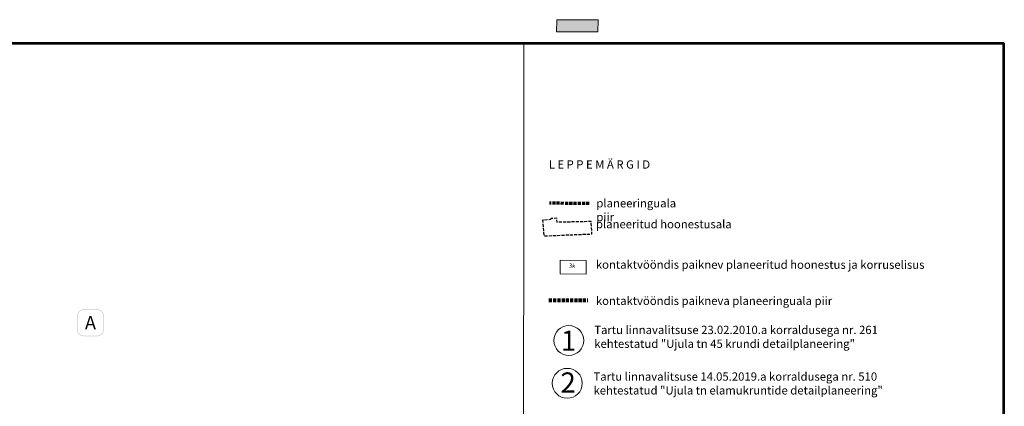
# Model space of a CAD drawing. Units: metres. Extents: x 658143 to 662098, y 6473178 to 6476180.
# Drawn here: x 658728 to 659706, y 6475796 to 6476180 of the extents above; entities that cross this region are included whole.
import ezdxf
from ezdxf.enums import TextEntityAlignment as Align

# ---------------------------------------------------------------- set-up
doc = ezdxf.new("R2010")
doc.units = ezdxf.units.M
doc.header["$MEASUREMENT"] = 0
doc.linetypes.add('DGN Style 3', pattern=[4.212989, 3.009278, -1.203711])
doc.layers.add('vormistus_linnaehituslik_kirjanurk_leppemärgid', color=7, linetype='Continuous', lineweight=0)
doc.layers.add('Vormistus_linnaehituslik_raam_kirjanurk_leppemärgid', color=7, linetype='Continuous', lineweight=0)
doc.styles.get("Standard").update_dxf_attribs({"font": 'txt.shx'})
doc.styles.add('Style-Arial', font='arial.ttf')
doc.styles.add('VIVA', font='arial.ttf', dxfattribs={"height": 0.75})

# ---------------------------------------------------------------- blocks, each defined once
blk = doc.blocks.new('Ühistranspordipeatus')
at = {"lineweight": -2}
h = blk.add_hatch(color=0, dxfattribs=at)
h.paths.add_polyline_path([(2, 1, 0.414214), (1, 2), (-1, 2, 0.414214), (-2, 1), (-2, -1, 0.414214), (-1, -2), (1, -2, 0.414214), (2, -1)])
h.paths.add_polyline_path([(1.9, -1, -0.414214), (1, -1.9), (-1, -1.9, -0.414214), (-1.9, -1), (-1.9, 1, -0.414214), (-1, 1.9), (1, 1.9, -0.414214), (1.9, 1)], flags=16)
at = {"color": 0, "linetype": 'Continuous', "lineweight": -2, "style": 'Style-Arial'}
blk.add_text('A', height=2, dxfattribs=at).set_placement((0, 0), align=Align.MIDDLE_CENTER)

msp = doc.modelspace()

# ---------------------------------------------------------------- hatches: boundary and pattern name
at = {"layer": 'Vormistus_linnaehituslik_raam_kirjanurk_leppemärgid', "linetype": 'Continuous', "lineweight": 0, "transparency": 33554585}
msp.add_hatch(color=140, dxfattribs=at).paths.add_polyline_path([(659261.28, 6476167.81), (659261.57, 6476179.84), (659302.41, 6476179.95), (659302.18, 6476167.82)])

# ---------------------------------------------------------------- linework, layer by layer
at = {"layer": 'vormistus_linnaehituslik_kirjanurk_leppemärgid', "color": 140, "linetype": 'DGN Style 3', "lineweight": 30, "flags": 128}
msp.add_lwpolyline([(659255.42, 6475981.61), (659255.72, 6475982.68), (659261.19, 6475982.83), (659261.43, 6475978.85), (659291.28, 6475979.54), (659295.25, 6475979.56), (659296.01, 6475966.65), (659249.02, 6475964.74), (659247.73, 6475980.88), (659255.42, 6475981.61)], close=True, dxfattribs=at)
at = {"layer": 'Vormistus_linnaehituslik_raam_kirjanurk_leppemärgid', "color": 30, "linetype": 'Continuous', "lineweight": 0, "transparency": 33554585, "flags": 128}
msp.add_lwpolyline([(659261.28, 6476167.81), (659261.57, 6476179.84), (659302.41, 6476179.95), (659302.18, 6476167.82), (659261.28, 6476167.81)], close=True, dxfattribs=at)
at = {"layer": 'Vormistus_linnaehituslik_raam_kirjanurk_leppemärgid', "color": 7, "linetype": 'Continuous', "lineweight": 53, "flags": 128}
msp.add_lwpolyline([(658142.86, 6475074.32), (659705.36, 6475074.32), (659705.36, 6476156.35), (658142.86, 6476156.35), (658142.86, 6475074.32)], close=True, dxfattribs=at)
at = {"layer": 'Vormistus_linnaehituslik_raam_kirjanurk_leppemärgid', "color": 7, "linetype": 'Continuous', "lineweight": 0, "flags": 128}
msp.add_lwpolyline([(659705.1, 6475075.3), (659227.92, 6475075.27), (659228.67, 6476156.33), (659705.85, 6476156.37), (659705.1, 6475075.3)], close=True, dxfattribs=at)
at = {"layer": 'Vormistus_linnaehituslik_raam_kirjanurk_leppemärgid', "color": 1, "linetype": 'DGN Style 3', "lineweight": 70, "flags": 128}
msp.add_lwpolyline([(659293.78, 6475997.3), (659254.29, 6475997.46)], dxfattribs=at)
at = {"layer": 'Vormistus_linnaehituslik_raam_kirjanurk_leppemärgid', "color": 5, "linetype": 'Continuous', "lineweight": 13, "flags": 128}
msp.add_lwpolyline([(659264.84, 6475940.78), (659290.69, 6475940.61), (659290.6, 6475927.16), (659264.75, 6475927.33), (659264.84, 6475940.78)], close=True, dxfattribs=at)
at = {"layer": 'Vormistus_linnaehituslik_raam_kirjanurk_leppemärgid', "color": 250, "linetype": 'DGN Style 3', "lineweight": 80, "transparency": 33554559, "flags": 128}
msp.add_lwpolyline([(659253.67, 6475901.32), (659292.26, 6475901.17)], dxfattribs=at)
at = {"layer": 'Vormistus_linnaehituslik_raam_kirjanurk_leppemärgid', "color": 250, "linetype": 'Continuous', "lineweight": 13}
for centre in [(659273.41, 6475861.11), (659271.87, 6475818.52)]:
    msp.add_circle(centre, 14.87, dxfattribs=at)

# ---------------------------------------------------------------- block references
at = {"layer": 'Vormistus_linnaehituslik_raam_kirjanurk_leppemärgid', "color": 5, "linetype": 'Continuous', "lineweight": 13, "xscale": 6.678653879904747, "yscale": 6.678653879904747, "zscale": 3.814697265625}
msp.add_blockref('Ühistranspordipeatus', (658798.39, 6475878.69), dxfattribs=at)

# ---------------------------------------------------------------- texts
at = {"layer": 'Vormistus_linnaehituslik_raam_kirjanurk_leppemärgid', "color": 7, "linetype": 'Continuous', "lineweight": 13, "style": 'VIVA'}
msp.add_text('3k', height=4.193, rotation=353.94329, dxfattribs=at).set_placement((659276.76, 6475935.41), align=Align.MIDDLE_CENTER)
at = {"layer": 'Vormistus_linnaehituslik_raam_kirjanurk_leppemärgid', "color": 250, "style": 'Style-Arial'}
for s, p in [('1', (659265.57, 6475850.89)), ('2', (659265.18, 6475809.3))]:
    msp.add_text(s, height=20.04, dxfattribs=at).set_placement(p)
at = {"layer": 'Vormistus_linnaehituslik_raam_kirjanurk_leppemärgid', "color": 7, "linetype": 'Continuous', "lineweight": 0, "char_height": 8.2424, "attachment_point": 1, "rotation": 359.97894}
for s, insert in [('\\fArial|b0|i0|c186186|p39;L E P P E M Ä R G I D ', (659253.44, 6476040.16)), ('\\fArial|b0|i0|c186186|p39;planeeritud hoonestusala', (659300.34, 6475980.85)), ('\\fArial|b0|i0|c186186|p39;kontaktvööndis paiknev planeeritud hoonestus ja korruselisus', (659300.25, 6475940.65)), ('\\fArial|b0|i0|c186186|p39;kontaktvööndis paikneva planeeringuala piir', (659300.25, 6475904.68))]:
    msp.add_mtext(s, dxfattribs=dict(at, insert=insert))
at = {"layer": 'Vormistus_linnaehituslik_raam_kirjanurk_leppemärgid', "color": 7, "linetype": 'Continuous', "lineweight": 0, "insert": (659300.79, 6476001.65), "char_height": 8.2424, "width": 94.2223, "attachment_point": 1, "rotation": 359.97894}
msp.add_mtext('\\fArial|b0|i0|c186186|p39;planeeringuala piir', dxfattribs=at)
at = {"layer": 'Vormistus_linnaehituslik_raam_kirjanurk_leppemärgid', "color": 175, "linetype": 'Continuous', "lineweight": 30, "char_height": 8.2424, "attachment_point": 1}
for s, insert in [('\\fArial|b0|i0|c186186|p39;Tartu linnavalitsuse 23.02.2010.a korraldusega nr. 261\\Pkehtestatud "Ujula tn 45 krundi detailplaneering"', (659298.67, 6475875.73)), ('\\fArial|b0|i0|c186186|p39;Tartu linnavalitsuse 14.05.2019.a korraldusega nr. 510\\Pkehtestatud "Ujula tn elamukruntide detailplaneering"', (659297.92, 6475829.37))]:
    msp.add_mtext(s, dxfattribs=dict(at, insert=insert))

doc.saveas('drawing.dxf')
